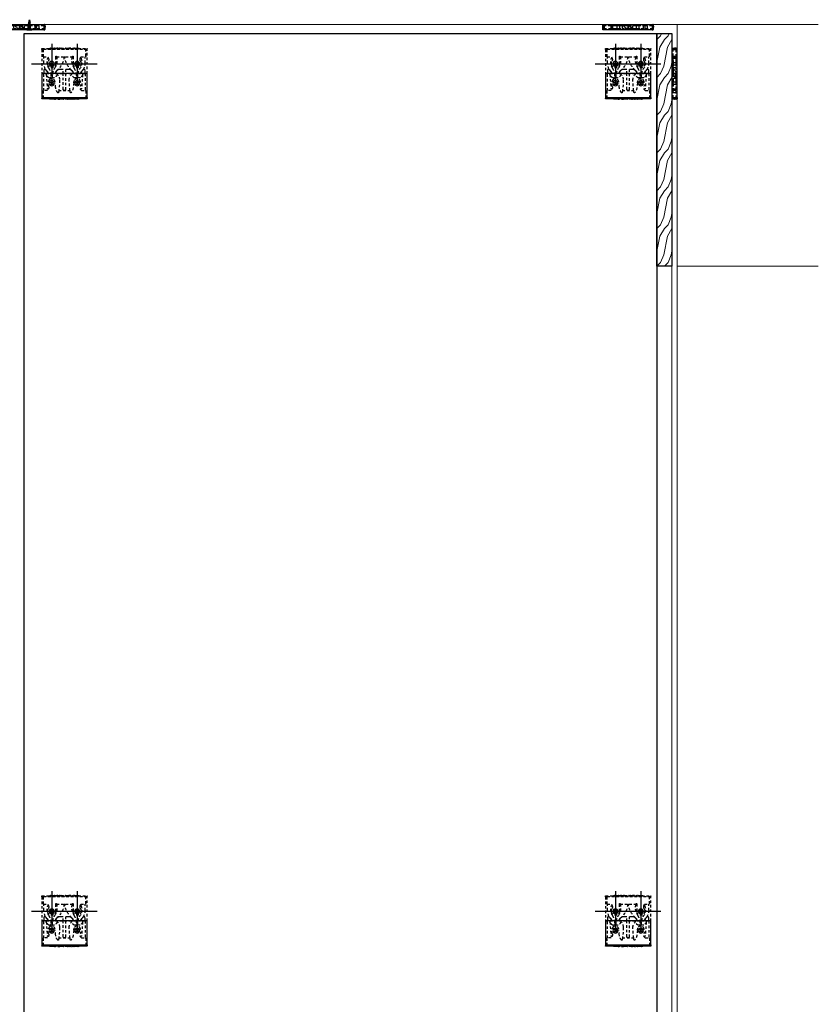
# Model space of a CAD drawing. Extents: x -155 to 270, y -336 to 201.
# Drawn here: x 115 to 155, y 145 to 194 of the extents above; entities that cross this region are included whole.
import ezdxf

# ---------------------------------------------------------------- set-up
doc = ezdxf.new("R2010")
doc.units = 0
doc.header["$LTSCALE"] = 0.5
doc.header["$MEASUREMENT"] = 0
doc.linetypes.add('DASHED', pattern=[0.75, 0.5, -0.25])
doc.linetypes.add('HIDDEN', pattern=[0.375, 0.25, -0.125])
for name, color, linetype in [('pin point', 7, 'Continuous'), ('z-hardware', 7, 'Continuous'), ('z-star-snapper', 1, 'Continuous'), ('z-wood', 2, 'Continuous')]:
    doc.layers.add(name, color=color, linetype=linetype)
doc.layers.add('z-equipment', color=192, linetype='Continuous', lineweight=9)
doc.layers.add('z-hatch', color=33, linetype='Continuous', lineweight=0)

# ---------------------------------------------------------------- blocks, each defined once
blk = doc.blocks.new('*U6')
at = {"linetype": 'ByBlock', "extrusion": (1, 5.22465e-16, 2e-16)}
for p, q in [((-0.2, 0.78), (-0.204, 0.78)), ((-0.204, 0.77), (-0.204, 0.78)), ((-0.2, 0.77), (-0.2, 0.78)), ((-0.198, 0.77), (-0.198, 0.78)), ((-0.193, 0.77), (-0.193, 0.78)), ((-0.169, 0.78), (-0.191, 0.78)), ((-0.191, 0.77), (-0.191, 0.78)), ((-0.184, 0.77), (-0.184, 0.78)), ((-0.182, 0.77), (-0.182, 0.78)), ((-0.169, 0.77), (-0.169, 0.78)), ((-0.166, 0.77), (-0.166, 0.78)), ((-0.166, 0.77), (-0.166, 0.78)), ((-0.145, 0.78), (-0.163, 0.78)), ((-0.163, 0.77), (-0.163, 0.78)), ((-0.163, 0.77), (-0.163, 0.78)), ((-0.161, 0.77), (-0.161, 0.78)), ((-0.159, 0.77), (-0.159, 0.78)), ((-0.152, 0.77), (-0.152, 0.78)), ((-0.152, 0.77), (-0.152, 0.78)), ((-0.152, 0.77), (-0.152, 0.78)), ((-0.15, 0.77), (-0.15, 0.78)), ((-0.15, 0.77), (-0.15, 0.78)), ((-0.15, 0.77), (-0.15, 0.78)), ((-0.149, 0.77), (-0.149, 0.78)), ((-0.148, 0.77), (-0.148, 0.78)), ((-0.145, 0.77), (-0.145, 0.78)), ((-0.145, 0.77), (-0.145, 0.78)), ((-0.145, 0.77), (-0.145, 0.78)), ((-0.143, 0.77), (-0.143, 0.78)), ((-0.138, 0.77), (-0.138, 0.78)), ((-0.137, 0.77), (-0.137, 0.78)), ((-0.06, 0.78), (-0.133, 0.78)), ((-0.133, 0.77), (-0.133, 0.78)), ((-0.13, 0.77), (-0.13, 0.78)), ((-0.128, 0.77), (-0.128, 0.78)), ((-0.123, 0.77), (-0.123, 0.78)), ((-0.12, 0.77), (-0.12, 0.78)), ((-0.115, 0.77), (-0.115, 0.78)), ((-0.114, 0.77), (-0.114, 0.78)), ((-0.11, 0.77), (-0.11, 0.78)), ((-0.091, 0.77), (-0.091, 0.78)), ((-0.085, 0.77), (-0.085, 0.78)), ((-0.085, 0.77), (-0.085, 0.78)), ((-0.085, 0.77), (-0.085, 0.78)), ((-0.079, 0.77), (-0.079, 0.78)), ((-0.076, 0.77), (-0.076, 0.78)), ((-0.073, 0.77), (-0.073, 0.78)), ((-0.073, 0.77), (-0.073, 0.78)), ((-0.073, 0.77), (-0.073, 0.78)), ((-0.073, 0.77), (-0.073, 0.78)), ((-0.071, 0.77), (-0.071, 0.78)), ((-0.07, 0.77), (-0.07, 0.78)), ((-0.068, 0.77), (-0.068, 0.78)), ((-0.066, 0.77), (-0.066, 0.78)), ((-0.065, 0.77), (-0.065, 0.78)), ((-0.061, 0.77), (-0.061, 0.78)), ((-0.06, 0.77), (-0.06, 0.78)), ((-0.058, 0.77), (-0.058, 0.78)), ((-0.057, 0.77), (-0.057, 0.78)), ((-0.022, 0.78), (-0.057, 0.78)), ((-0.057, 0.77), (-0.057, 0.78)), ((-0.057, 0.77), (-0.057, 0.78)), ((-0.022, 0.77), (-0.022, 0.78)), ((-0.195, 0.063), (-0.065, 0.063)), ((-0.195, -0.063), (-0.065, -0.063))]:
    blk.add_line(p, q, dxfattribs=at)
at = {"color": 6, "linetype": 'HIDDEN', "extrusion": (1, 5.22465e-16, 2e-16)}
for p, q in [((-0.195, 0.711), (-0.195, 0.386)), ((-0.065, 0.386), (-0.065, 0.711)), ((-0.195, 0.361), (-0.195, 0.386)), ((-0.065, 0.384), (-0.195, 0.384)), ((-0.065, 0.361), (-0.195, 0.361)), ((-0.195, 0.361), (-0.195, 0.271)), ((-0.195, 0.271), (-0.195, 0.131)), ((-0.19, 0.361), (-0.19, 0.053)), ((-0.069, 0.291), (-0.19, 0.291)), ((-0.19, 0.289), (-0.069, 0.289)), ((-0.19, 0.053), (-0.19, -0.335)), ((-0.069, 0.053), (-0.069, 0.361)), ((-0.069, -0.335), (-0.069, 0.053)), ((-0.065, 0.386), (-0.065, 0.361)), ((-0.065, 0.271), (-0.065, 0.361)), ((-0.065, 0.131), (-0.065, 0.271)), ((-0.195, 0), (-0.195, -0.197)), ((-0.195, -0.197), (-0.19, -0.197)), ((-0.19, -0.197), (-0.069, -0.197)), ((-0.069, -0.197), (-0.065, -0.197)), ((-0.065, -0.197), (-0.065, 0))]:
    blk.add_line(p, q, dxfattribs=at)
at = {"linetype": 'ByBlock', "extrusion": (-1, 1.77535e-16, 2e-16)}
blk.add_line((-0.197, 0.063), (-0.26, 0.125), dxfattribs=at)
at = {"color": 6, "linetype": 'DASHED', "lineweight": 0, "extrusion": (-1, -4.22465e-16, 2e-16)}
for p, q in [((-0.195, 0.063), (-0.197, 0.063)), ((-0.197, -0.063), (-0.197, 0.063)), ((-0.195, -0.063), (-0.197, -0.063))]:
    blk.add_line(p, q, dxfattribs=at)
at = {"color": 6, "linetype": 'DASHED', "lineweight": 0, "extrusion": (1, 5.22465e-16, 2e-16)}
for p, q in [((-0.195, 0.131), (-0.195, 0)), ((-0.065, 0), (-0.065, 0.131)), ((-0.19, -0.335), (-0.19, -0.43)), ((-0.19, -0.43), (-0.19, -0.48)), ((-0.19, -0.447), (-0.19, -0.48)), ((-0.069, -0.43), (-0.069, -0.335)), ((-0.069, -0.48), (-0.069, -0.43)), ((-0.069, -0.48), (-0.069, -0.447))]:
    blk.add_line(p, q, dxfattribs=at)
at = {"linetype": 'ByBlock', "extrusion": (-1, -4.22465e-16, 2e-16)}
blk.add_line((-0.197, -0.063), (-0.26, -0.125), dxfattribs=at)
at = {"linetype": 'ByBlock'}
blk.add_lwpolyline([(-0.016, 0.77, -0.414214), (0, 0.754), (0, 0.711), (-0.015, 0.711), (-0.245, 0.711), (-0.26, 0.711), (-0.26, 0.754, -0.414214), (-0.244, 0.77)], format="xyb", close=True, dxfattribs=at)
blk.add_lwpolyline([(-0.26, 0.711), (0, 0.711), (0, -0.48), (-0.26, -0.48)], close=True, dxfattribs=at)
at = {"color": 6, "linetype": 'ByBlock'}
blk.add_lwpolyline([(-0.069, -0.48), (-0.069, -0.52, -0.215864), (-0.19, -0.693), (-0.19, -0.686), (-0.19, -0.53), (-0.19, -0.48), (-0.19, -0.513)], format="xyb", dxfattribs=at)
at = {"linetype": 'ByBlock'}
for points in [[(-0.2, 0.78), (-0.2, 0.78), (-0.195, 0.78), (-0.191, 0.78)], [(-0.169, 0.78), (-0.168, 0.78), (-0.166, 0.78)], [(-0.163, 0.78), (-0.163, 0.78), (-0.163, 0.78), (-0.163, 0.78)]]:
    blk.add_open_spline(points, degree=2, dxfattribs=at)
for points, knots in [([(-0.166, 0.78), (-0.166, 0.78), (-0.163, 0.78), (-0.163, 0.78)], [0, 0, 0, 1, 1.019781, 1.019781, 1.019781]), ([(-0.145, 0.78), (-0.144, 0.78), (-0.139, 0.78), (-0.133, 0.78)], [0.504525, 0.504525, 0.504525, 1, 2, 2, 2]), ([(-0.06, 0.78), (-0.059, 0.78), (-0.057, 0.78), (-0.057, 0.78)], [0.202566, 0.202566, 0.202566, 1, 2, 2, 2])]:
    blk.add_open_spline(points, degree=2, knots=knots, dxfattribs=at)
blk = doc.blocks.new('*U7')
at = {"color": 6, "linetype": 'ByBlock', "extrusion": (1, 5.22465e-16, 2e-16)}
for p, q in [((0.069, 0.511), (0.069, 0.48)), ((0.19, 0.645), (0.19, 0.693)), ((0.19, 0.48), (0.19, 0.645))]:
    blk.add_line(p, q, dxfattribs=at)
at = {"color": 6, "linetype": 'DASHED', "lineweight": 0, "extrusion": (1, 5.22465e-16, 2e-16)}
for p, q in [((0.064, 0.244), (0.064, 0.189)), ((0.064, 0.244), (0.069, 0.244)), ((0.064, 0.189), (0.064, 0.159)), ((0.064, 0.159), (0.064, -0.152)), ((0.19, 0.244), (0.195, 0.244)), ((0.195, 0.189), (0.195, 0.244)), ((0.195, 0.159), (0.195, 0.189)), ((0.195, -0.152), (0.195, 0.159))]:
    blk.add_line(p, q, dxfattribs=at)
at = {"extrusion": (1, 5.22465e-16, 2e-16)}
for p, q in [((0.064, 0.063), (0.195, 0.063)), ((0.064, -0.063), (0.195, -0.063)), ((0, -0.711), (0, -0.754)), ((0.244, -0.77), (0.016, -0.77)), ((0.024, -0.77), (0.024, -0.78)), ((0.024, -0.78), (0.06, -0.78)), ((0.059, -0.77), (0.059, -0.78)), ((0.06, -0.77), (0.06, -0.78)), ((0.06, -0.77), (0.06, -0.78)), ((0.06, -0.77), (0.06, -0.78)), ((0.062, -0.77), (0.062, -0.78)), ((0.062, -0.78), (0.136, -0.78)), ((0.063, -0.77), (0.063, -0.78)), ((0.067, -0.77), (0.067, -0.78)), ((0.069, -0.77), (0.069, -0.78)), ((0.07, -0.77), (0.07, -0.78)), ((0.073, -0.77), (0.073, -0.78)), ((0.073, -0.77), (0.073, -0.78)), ((0.075, -0.77), (0.075, -0.78)), ((0.075, -0.77), (0.075, -0.78)), ((0.076, -0.77), (0.076, -0.78)), ((0.076, -0.77), (0.076, -0.78)), ((0.079, -0.77), (0.079, -0.78)), ((0.081, -0.77), (0.081, -0.78)), ((0.087, -0.77), (0.087, -0.78)), ((0.088, -0.77), (0.088, -0.78)), ((0.088, -0.77), (0.088, -0.78)), ((0.093, -0.77), (0.093, -0.78)), ((0.112, -0.77), (0.112, -0.78)), ((0.116, -0.77), (0.116, -0.78)), ((0.117, -0.77), (0.117, -0.78)), ((0.122, -0.77), (0.122, -0.78)), ((0.125, -0.77), (0.125, -0.78)), ((0.13, -0.77), (0.13, -0.78)), ((0.132, -0.77), (0.132, -0.78)), ((0.136, -0.77), (0.136, -0.78)), ((0.139, -0.77), (0.139, -0.78)), ((0.14, -0.77), (0.14, -0.78)), ((0.146, -0.77), (0.146, -0.78)), ((0.147, -0.77), (0.147, -0.78)), ((0.147, -0.77), (0.147, -0.78)), ((0.147, -0.78), (0.165, -0.78)), ((0.148, -0.77), (0.148, -0.78)), ((0.15, -0.77), (0.15, -0.78)), ((0.151, -0.77), (0.151, -0.78)), ((0.152, -0.77), (0.152, -0.78)), ((0.153, -0.77), (0.153, -0.78)), ((0.153, -0.77), (0.153, -0.78)), ((0.154, -0.77), (0.154, -0.78)), ((0.154, -0.77), (0.154, -0.78)), ((0.155, -0.77), (0.155, -0.78)), ((0.161, -0.77), (0.161, -0.78)), ((0.163, -0.77), (0.163, -0.78)), ((0.165, -0.77), (0.165, -0.78)), ((0.166, -0.77), (0.166, -0.78)), ((0.168, -0.77), (0.168, -0.78)), ((0.168, -0.77), (0.168, -0.78)), ((0.172, -0.77), (0.172, -0.78)), ((0.172, -0.78), (0.193, -0.78)), ((0.184, -0.77), (0.184, -0.78)), ((0.187, -0.77), (0.187, -0.78)), ((0.193, -0.77), (0.193, -0.78)), ((0.195, -0.77), (0.195, -0.78)), ((0.2, -0.77), (0.2, -0.78)), ((0.202, -0.77), (0.202, -0.78)), ((0.202, -0.78), (0.206, -0.78)), ((0.206, -0.77), (0.206, -0.78)), ((0.26, -0.711), (0.26, -0.754))]:
    blk.add_line(p, q, dxfattribs=at)
at = {"color": 6, "linetype": 'HIDDEN', "extrusion": (1, 5.22465e-16, 2e-16)}
for p, q in [((0.069, 0.48), (0.069, -0.361)), ((0.069, 0.244), (0.19, 0.244)), ((0.19, -0.361), (0.19, 0.48)), ((0.064, -0.152), (0.064, -0.361)), ((0.064, -0.361), (0.195, -0.361)), ((0.064, -0.386), (0.064, -0.361)), ((0.064, -0.386), (0.064, -0.711)), ((0.064, -0.481), (0.195, -0.481)), ((0.069, -0.29), (0.19, -0.29)), ((0.195, -0.361), (0.195, -0.152)), ((0.195, -0.361), (0.195, -0.386)), ((0.195, -0.711), (0.195, -0.386))]:
    blk.add_line(p, q, dxfattribs=at)
at = {"color": 6, "linetype": 'DASHED', "lineweight": 0, "extrusion": (1, 4.22465e-16, 2e-16)}
for p, q in [((0.195, 0.063), (0.197, 0.063)), ((0.197, 0.063), (0.197, -0.063)), ((0.195, -0.063), (0.197, -0.063))]:
    blk.add_line(p, q, dxfattribs=at)
at = {"extrusion": (1, 4.22465e-16, 2e-16)}
blk.add_line((0.197, 0.063), (0.26, 0.125), dxfattribs=at)
at = {"extrusion": (1, -1.77535e-16, 2e-16)}
blk.add_line((0.197, -0.063), (0.26, -0.125), dxfattribs=at)
at = {"color": 3, "linetype": 'Continuous', "lineweight": 0, "extrusion": (1, 5.22465e-16, 2e-16)}
for p, q in [((0, -0.711), (0.015, -0.711)), ((0.015, -0.711), (0.245, -0.711)), ((0.245, -0.711), (0.26, -0.711))]:
    blk.add_line(p, q, dxfattribs=at)
blk.add_lwpolyline([(0, 0.48), (0.26, 0.48), (0.26, -0.711), (0, -0.711)], close=True)
at = {"color": 6, "linetype": 'ByBlock'}
blk.add_arc((0.266, 0.511), 0.197, 137.2389, 180, dxfattribs=at)
for centre, start, end in [((0.016, -0.754), 180, 270), ((0.244, -0.754), 270, 0)]:
    blk.add_arc(centre, 0.016, start, end)
blk.add_open_spline([(0.122, 0.645), (0.129, 0.652), (0.137, 0.66), (0.153, 0.672), (0.161, 0.678), (0.174, 0.685), (0.179, 0.688), (0.185, 0.691), (0.187, 0.692), (0.19, 0.693), (0.19, 0.693), (0.19, 0.693)], degree=3, knots=[0.2055938, 0.2055938, 0.2055938, 0.2055938, 0.2819698, 0.2819698, 0.3583459, 0.3583459, 0.4099415, 0.4099415, 0.4357393, 0.4357393, 0.4615371, 0.4615371, 0.4615371, 0.4615371], dxfattribs=at)
for points, knots in [([(0.062, -0.78), (0.061, -0.78), (0.06, -0.78), (0.06, -0.78)], [0.202566, 0.202566, 0.202566, 1, 2, 2, 2]), ([(0.147, -0.78), (0.146, -0.78), (0.142, -0.78), (0.136, -0.78)], [0.504525, 0.504525, 0.504525, 1, 2, 2, 2]), ([(0.168, -0.78), (0.168, -0.78), (0.166, -0.78), (0.166, -0.78)], [0, 0, 0, 1, 1.019781, 1.019781, 1.019781])]:
    blk.add_open_spline(points, degree=2, knots=knots)
for points in [[(0.166, -0.78), (0.166, -0.78), (0.165, -0.78), (0.165, -0.78)], [(0.172, -0.78), (0.17, -0.78), (0.168, -0.78)], [(0.202, -0.78), (0.202, -0.78), (0.198, -0.78), (0.193, -0.78)]]:
    blk.add_open_spline(points, degree=2)
blk = doc.blocks.new('Star-Red Snapper-Section')
at = {"linetype": 'ByBlock'}
for name, p in [('*U6', (0, 0.48)), ('*U7', (-0.26, -0.48))]:
    blk.add_blockref(name, p, dxfattribs=at)
blk = doc.blocks.new('*U30')
blk.add_blockref('Star-Red Snapper-Section', (0, 0))
blk = doc.blocks.new('*U9')
at = {"linetype": 'ByBlock'}
for p, q in [((-1.125, 0.711), (-1.125, 0.754)), ((-1.11, 0.711), (1.11, 0.711)), ((1.109, 0.77), (-1.109, 0.77)), ((-0.727, 0.77), (-0.727, 0.78)), ((-0.726, 0.77), (-0.726, 0.78)), ((-0.726, 0.77), (-0.726, 0.78)), ((-0.707, 0.77), (-0.707, 0.78)), ((-0.652, 0.77), (-0.652, 0.78)), ((-0.64, 0.77), (-0.64, 0.78)), ((-0.639, 0.77), (-0.639, 0.78)), ((-0.633, 0.77), (-0.633, 0.78)), ((-0.627, 0.77), (-0.627, 0.78)), ((-0.627, 0.78), (-0.615, 0.78)), ((-0.615, 0.77), (-0.615, 0.78)), ((-0.597, 0.77), (-0.597, 0.78)), ((-0.566, 0.77), (-0.566, 0.78)), ((-0.565, 0.77), (-0.565, 0.78)), ((-0.56, 0.77), (-0.56, 0.78)), ((-0.551, 0.77), (-0.551, 0.78)), ((-0.55, 0.77), (-0.55, 0.78)), ((-0.542, 0.77), (-0.542, 0.78)), ((-0.495, 0.77), (-0.495, 0.78)), ((-0.495, 0.78), (-0.477, 0.78)), ((-0.477, 0.77), (-0.477, 0.78)), ((-0.453, 0.77), (-0.453, 0.78)), ((-0.453, 0.78), (-0.436, 0.78)), ((-0.436, 0.77), (-0.436, 0.78)), ((-0.399, 0.78), (-0.398, 0.78)), ((-0.399, 0.77), (-0.399, 0.78)), ((-0.398, 0.77), (-0.398, 0.78)), ((-0.324, 0.77), (-0.324, 0.78)), ((-0.324, 0.78), (-0.306, 0.78)), ((-0.306, 0.77), (-0.306, 0.78)), ((-0.306, 0.78), (-0.285, 0.78)), ((-0.285, 0.77), (-0.285, 0.78)), ((-0.285, 0.78), (-0.241, 0.78)), ((-0.267, 0.77), (-0.267, 0.78)), ((-0.257, 0.77), (-0.257, 0.78)), ((-0.241, 0.78), (-0.217, 0.78)), ((-0.241, 0.77), (-0.241, 0.78)), ((-0.238, 0.77), (-0.238, 0.78)), ((-0.217, 0.77), (-0.217, 0.78)), ((-0.215, 0.77), (-0.215, 0.78)), ((-0.197, 0.77), (-0.197, 0.78)), ((-0.143, 0.77), (-0.143, 0.78)), ((-0.129, 0.77), (-0.129, 0.78)), ((-0.128, 0.77), (-0.128, 0.78)), ((-0.128, 0.78), (-0.126, 0.78)), ((-0.126, 0.77), (-0.126, 0.78)), ((-0.115, 0.77), (-0.115, 0.78)), ((-0.097, 0.77), (-0.097, 0.78)), ((-0.046, 0.78), (-0.029, 0.78)), ((-0.046, 0.77), (-0.046, 0.78)), ((-0.029, 0.77), (-0.029, 0.78)), ((0.05, 0.77), (0.05, 0.78)), ((0.051, 0.77), (0.051, 0.78)), ((0.052, 0.77), (0.052, 0.78)), ((0.07, 0.77), (0.07, 0.78)), ((0.125, 0.77), (0.125, 0.78)), ((0.137, 0.77), (0.137, 0.78)), ((0.139, 0.77), (0.139, 0.78)), ((0.144, 0.77), (0.144, 0.78)), ((0.161, 0.77), (0.161, 0.78)), ((0.161, 0.78), (0.179, 0.78)), ((0.179, 0.77), (0.179, 0.78)), ((0.225, 0.78), (0.242, 0.78)), ((0.225, 0.77), (0.225, 0.78)), ((0.242, 0.77), (0.242, 0.78)), ((0.26, 0.77), (0.26, 0.78)), ((0.268, 0.77), (0.268, 0.78)), ((0.269, 0.77), (0.269, 0.78)), ((0.278, 0.77), (0.278, 0.78)), ((0.325, 0.77), (0.325, 0.78)), ((0.325, 0.78), (0.342, 0.78)), ((0.342, 0.77), (0.342, 0.78)), ((0.366, 0.77), (0.366, 0.78)), ((0.366, 0.78), (0.384, 0.78)), ((0.384, 0.77), (0.384, 0.78)), ((0.435, 0.77), (0.435, 0.78)), ((0.453, 0.77), (0.453, 0.78)), ((0.471, 0.77), (0.471, 0.78)), ((0.471, 0.78), (0.489, 0.78)), ((0.489, 0.77), (0.489, 0.78)), ((0.54, 0.77), (0.54, 0.78)), ((0.558, 0.77), (0.558, 0.78)), ((0.569, 0.77), (0.569, 0.78)), ((0.586, 0.77), (0.586, 0.78)), ((0.641, 0.77), (0.641, 0.78)), ((0.655, 0.77), (0.655, 0.78)), ((0.656, 0.77), (0.656, 0.78)), ((0.656, 0.78), (0.658, 0.78)), ((0.658, 0.77), (0.658, 0.78)), ((0.676, 0.77), (0.676, 0.78)), ((0.676, 0.78), (0.693, 0.78)), ((0.693, 0.77), (0.693, 0.78)), ((0.73, 0.78), (0.73, 0.78)), ((0.73, 0.77), (0.73, 0.78)), ((0.73, 0.77), (0.73, 0.78)), ((1.125, 0.711), (1.125, 0.754))]:
    blk.add_line(p, q, dxfattribs=at)
at = {"color": 3, "linetype": 'ByBlock'}
for p, q in [((-1.125, 0.711), (-1.11, 0.711)), ((1.11, 0.711), (1.125, 0.711))]:
    blk.add_line(p, q, dxfattribs=at)
at = {"linetype": 'ByBlock'}
blk.add_lwpolyline([(1.125, -0.48), (-1.125, -0.48), (-1.125, 0.711), (1.125, 0.711)], close=True, dxfattribs=at)
at = {"color": 6, "linetype": 'HIDDEN'}
for points in [[(-0.581, -0.48, -0.096616), (-0.48, -0.215, 0.205976), (-0.392, 0.361, 0.003056), (-0.394, 0.37, 0.874713), (-0.433, 0.364), (-0.433, 0, -1), (-0.827, 0, -0.107586), (-0.798, 0.131, 0.183718), (-0.789, 0.271), (-0.817, 0.361), (-1.035, 0.361, -0.414214), (-1.06, 0.386), (-1.06, 0.711)], [(1.06, 0.711), (1.06, 0.386, -0.414214), (1.035, 0.361), (0.817, 0.361), (0.789, 0.271, 0.183718), (0.798, 0.131, -0.107586), (0.827, 0, -1), (0.433, 0), (0.433, 0.364, 0.874713), (0.394, 0.37, 0.003056), (0.392, 0.361), (-0.392, 0.361)], [(-0.861, -0.48), (-0.826, -0.447, 0.305874), (-0.822, -0.43, -0.181784), (-1.023, 0.053), (-1.023, 0.361)], [(-0.789, 0.271, 0.13952), (-0.801, 0.289, 0.451683), (-0.828, 0.278, 0.233817), (-0.78, -0.215, -0.096616), (-0.679, -0.48)], [(0.399, -0.48), (0.434, -0.447, 0.305874), (0.438, -0.43, 0.122198), (0.352, -0.305, -0.191784), (0.02, 0.343, 0.386865), (0, 0.361, 0.386865), (-0.02, 0.343, -0.191784), (-0.352, -0.305, 0.122198), (-0.438, -0.43, 0.305874), (-0.434, -0.447)], [(0.581, -0.48, 0.096616), (0.48, -0.215, -0.205976), (0.392, 0.361)], [(0.789, 0.271, -0.13952), (0.801, 0.289, -0.451683), (0.828, 0.278, -0.233817), (0.78, -0.215, 0.096616), (0.679, -0.48)], [(0.861, -0.48), (0.826, -0.447, -0.305874), (0.822, -0.43, 0.181784), (1.023, 0.053), (1.023, 0.361)]]:
    blk.add_lwpolyline(points, format="xyb", dxfattribs=at)
at = {"color": 6, "linetype": 'ByBlock'}
for points in [[(-0.861, -0.48), (-0.897, -0.513, 0.317516), (-0.9, -0.531, 0.153853), (-0.781, -0.68, 0.236811), (-0.737, -0.692), (-0.683, -0.674, 0.269332), (-0.669, -0.658, 0.060612), (-0.679, -0.48)], [(-0.581, -0.48, 0.06076), (-0.59, -0.657, 0.251787), (-0.58, -0.672), (-0.527, -0.691, 0.169678), (-0.486, -0.686, 0.164103), (-0.359, -0.53, 0.287105), (-0.363, -0.513), (-0.399, -0.48)], [(0.581, -0.48, -0.06076), (0.59, -0.657, -0.251787), (0.58, -0.672), (0.527, -0.691, -0.169678), (0.486, -0.686, -0.164103), (0.359, -0.53, -0.287105), (0.363, -0.513), (0.399, -0.48)], [(0.861, -0.48), (0.897, -0.513, -0.317516), (0.9, -0.531, -0.153853), (0.781, -0.68, -0.236811), (0.737, -0.692), (0.683, -0.674, -0.269332), (0.669, -0.658, -0.060612), (0.679, -0.48)]]:
    blk.add_lwpolyline(points, format="xyb", dxfattribs=at)
at = {"color": 6}
blk.add_lwpolyline([(-0.432, -0.449), (-0.399, -0.48)], dxfattribs=at)
for centre, radius in [((-0.63, 0), 0.125), ((-0.63, 0), 0.063), ((0.63, 0), 0.125), ((0.63, 0), 0.063)]:
    blk.add_circle(centre, radius)
at = {"linetype": 'ByBlock'}
for centre, start, end in [((-1.109, 0.754), 90, 180), ((1.109, 0.754), 0, 90)]:
    blk.add_arc(centre, 0.016, start, end, dxfattribs=at)
for points in [[(-0.682, 0.78), (-0.697, 0.78), (-0.718, 0.78), (-0.727, 0.78)], [(-0.646, 0.78), (-0.652, 0.78), (-0.669, 0.78), (-0.682, 0.78)], [(-0.633, 0.78), (-0.633, 0.78), (-0.64, 0.78), (-0.646, 0.78)], [(-0.585, 0.78), (-0.599, 0.78), (-0.615, 0.78), (-0.615, 0.78)], [(-0.565, 0.78), (-0.57, 0.78), (-0.58, 0.78), (-0.585, 0.78)], [(-0.551, 0.78), (-0.555, 0.78), (-0.56, 0.78), (-0.56, 0.78)], [(-0.528, 0.78), (-0.535, 0.78), (-0.546, 0.78), (-0.551, 0.78)], [(-0.507, 0.78), (-0.512, 0.78), (-0.521, 0.78), (-0.528, 0.78)], [(-0.495, 0.78), (-0.497, 0.78), (-0.504, 0.78), (-0.507, 0.78)], [(-0.408, 0.78), (-0.415, 0.78), (-0.429, 0.78), (-0.436, 0.78)], [(-0.399, 0.78), (-0.401, 0.78), (-0.405, 0.78), (-0.408, 0.78)], [(-0.163, 0.78), (-0.188, 0.78), (-0.215, 0.78), (-0.215, 0.78)], [(-0.143, 0.78), (-0.148, 0.78), (-0.157, 0.78), (-0.163, 0.78)], [(-0.128, 0.78), (-0.131, 0.78), (-0.14, 0.78), (-0.143, 0.78)], [(-0.105, 0.78), (-0.11, 0.78), (-0.115, 0.78), (-0.115, 0.78)], [(-0.077, 0.78), (-0.085, 0.78), (-0.1, 0.78), (-0.105, 0.78)], [(-0.06, 0.78), (-0.064, 0.78), (-0.072, 0.78), (-0.077, 0.78)], [(-0.046, 0.78), (-0.05, 0.78), (-0.056, 0.78), (-0.06, 0.78)], [(0.096, 0.78), (0.081, 0.78), (0.06, 0.78), (0.05, 0.78)], [(0.131, 0.78), (0.125, 0.78), (0.108, 0.78), (0.096, 0.78)], [(0.144, 0.78), (0.144, 0.78), (0.137, 0.78), (0.131, 0.78)], [(0.205, 0.78), (0.199, 0.78), (0.185, 0.78), (0.179, 0.78)], [(0.222, 0.78), (0.22, 0.78), (0.212, 0.78), (0.205, 0.78)], [(0.225, 0.78), (0.225, 0.78), (0.224, 0.78), (0.222, 0.78)], [(0.269, 0.78), (0.265, 0.78), (0.26, 0.78), (0.26, 0.78)], [(0.291, 0.78), (0.285, 0.78), (0.273, 0.78), (0.269, 0.78)], [(0.312, 0.78), (0.307, 0.78), (0.299, 0.78), (0.291, 0.78)], [(0.325, 0.78), (0.322, 0.78), (0.315, 0.78), (0.312, 0.78)], [(0.41, 0.78), (0.402, 0.78), (0.39, 0.78), (0.384, 0.78)], [(0.453, 0.78), (0.453, 0.78), (0.428, 0.78), (0.41, 0.78)], [(0.514, 0.78), (0.507, 0.78), (0.495, 0.78), (0.489, 0.78)], [(0.558, 0.78), (0.558, 0.78), (0.533, 0.78), (0.514, 0.78)], [(0.621, 0.78), (0.596, 0.78), (0.569, 0.78), (0.569, 0.78)], [(0.64, 0.78), (0.635, 0.78), (0.627, 0.78), (0.621, 0.78)], [(0.656, 0.78), (0.653, 0.78), (0.644, 0.78), (0.64, 0.78)], [(0.72, 0.78), (0.713, 0.78), (0.699, 0.78), (0.693, 0.78)], [(0.73, 0.78), (0.728, 0.78), (0.723, 0.78), (0.72, 0.78)]]:
    blk.add_open_spline(points, degree=2, dxfattribs=at)
blk = doc.blocks.new('*U10')
for p, q in [((-1.11, -0.711), (-1.125, -0.711)), ((-1.125, -0.711), (-1.125, -0.754)), ((1.11, -0.711), (-1.11, -0.711)), ((-1.109, -0.77), (1.109, -0.77)), ((-0.725, -0.77), (-0.725, -0.78)), ((-0.724, -0.78), (-0.725, -0.78)), ((-0.724, -0.77), (-0.724, -0.78)), ((-0.688, -0.77), (-0.688, -0.78)), ((-0.67, -0.78), (-0.688, -0.78)), ((-0.67, -0.77), (-0.67, -0.78)), ((-0.653, -0.77), (-0.653, -0.78)), ((-0.651, -0.78), (-0.653, -0.78)), ((-0.651, -0.77), (-0.651, -0.78)), ((-0.65, -0.77), (-0.65, -0.78)), ((-0.636, -0.77), (-0.636, -0.78)), ((-0.581, -0.77), (-0.581, -0.78)), ((-0.563, -0.77), (-0.563, -0.78)), ((-0.552, -0.77), (-0.552, -0.78)), ((-0.534, -0.77), (-0.534, -0.78)), ((-0.483, -0.77), (-0.483, -0.78)), ((-0.466, -0.78), (-0.483, -0.78)), ((-0.466, -0.77), (-0.466, -0.78)), ((-0.448, -0.77), (-0.448, -0.78)), ((-0.43, -0.77), (-0.43, -0.78)), ((-0.378, -0.77), (-0.378, -0.78)), ((-0.361, -0.78), (-0.378, -0.78)), ((-0.361, -0.77), (-0.361, -0.78)), ((-0.337, -0.77), (-0.337, -0.78)), ((-0.319, -0.78), (-0.337, -0.78)), ((-0.319, -0.77), (-0.319, -0.78)), ((-0.272, -0.77), (-0.272, -0.78)), ((-0.264, -0.77), (-0.264, -0.78)), ((-0.263, -0.77), (-0.263, -0.78)), ((-0.254, -0.77), (-0.254, -0.78)), ((-0.237, -0.77), (-0.237, -0.78)), ((-0.22, -0.78), (-0.237, -0.78)), ((-0.22, -0.77), (-0.22, -0.78)), ((-0.173, -0.77), (-0.173, -0.78)), ((-0.156, -0.78), (-0.173, -0.78)), ((-0.156, -0.77), (-0.156, -0.78)), ((-0.139, -0.77), (-0.139, -0.78)), ((-0.133, -0.77), (-0.133, -0.78)), ((-0.132, -0.77), (-0.132, -0.78)), ((-0.12, -0.77), (-0.12, -0.78)), ((-0.065, -0.77), (-0.065, -0.78)), ((-0.046, -0.77), (-0.046, -0.78)), ((-0.046, -0.77), (-0.046, -0.78)), ((-0.045, -0.77), (-0.045, -0.78)), ((0.034, -0.77), (0.034, -0.78)), ((0.051, -0.78), (0.034, -0.78)), ((0.051, -0.77), (0.051, -0.78)), ((0.103, -0.77), (0.103, -0.78)), ((0.121, -0.77), (0.121, -0.78)), ((0.131, -0.77), (0.131, -0.78)), ((0.133, -0.78), (0.131, -0.78)), ((0.133, -0.77), (0.133, -0.78)), ((0.134, -0.77), (0.134, -0.78)), ((0.148, -0.77), (0.148, -0.78)), ((0.203, -0.77), (0.203, -0.78)), ((0.22, -0.77), (0.22, -0.78)), ((0.223, -0.77), (0.223, -0.78)), ((0.247, -0.78), (0.223, -0.78)), ((0.243, -0.77), (0.243, -0.78)), ((0.247, -0.77), (0.247, -0.78)), ((0.29, -0.78), (0.247, -0.78)), ((0.262, -0.77), (0.262, -0.78)), ((0.272, -0.77), (0.272, -0.78)), ((0.29, -0.77), (0.29, -0.78)), ((0.311, -0.78), (0.29, -0.78)), ((0.311, -0.77), (0.311, -0.78)), ((0.329, -0.78), (0.311, -0.78)), ((0.329, -0.77), (0.329, -0.78)), ((0.404, -0.77), (0.404, -0.78)), ((0.404, -0.77), (0.404, -0.78)), ((0.404, -0.78), (0.404, -0.78)), ((0.441, -0.77), (0.441, -0.78)), ((0.458, -0.78), (0.441, -0.78)), ((0.458, -0.77), (0.458, -0.78)), ((0.483, -0.77), (0.483, -0.78)), ((0.5, -0.78), (0.483, -0.78)), ((0.5, -0.77), (0.5, -0.78)), ((0.547, -0.77), (0.547, -0.78)), ((0.556, -0.77), (0.556, -0.78)), ((0.557, -0.77), (0.557, -0.78)), ((0.565, -0.77), (0.565, -0.78)), ((0.571, -0.77), (0.571, -0.78)), ((0.572, -0.77), (0.572, -0.78)), ((0.603, -0.77), (0.603, -0.78)), ((0.62, -0.77), (0.62, -0.78)), ((0.632, -0.78), (0.62, -0.78)), ((0.632, -0.77), (0.632, -0.78)), ((0.639, -0.77), (0.639, -0.78)), ((0.644, -0.77), (0.644, -0.78)), ((0.645, -0.77), (0.645, -0.78)), ((0.658, -0.77), (0.658, -0.78)), ((0.712, -0.77), (0.712, -0.78)), ((0.731, -0.77), (0.731, -0.78)), ((0.731, -0.77), (0.731, -0.78)), ((0.732, -0.77), (0.732, -0.78)), ((1.125, -0.711), (1.11, -0.711)), ((1.125, -0.711), (1.125, -0.754))]:
    blk.add_line(p, q)
at = {"color": 6, "linetype": 'ByBlock'}
for points in [[(-1.023, 0.645), (-1.023, 0.646), (-1.023, 0.648), (-1.023, 0.649), (-1.023, 0.65), (-1.023, 0.651), (-1.023, 0.652), (-1.023, 0.654), (-1.022, 0.655), (-1.022, 0.656), (-1.022, 0.657), (-1.022, 0.659), (-1.021, 0.66), (-1.021, 0.661), (-1.02, 0.662), (-1.02, 0.663), (-1.019, 0.664), (-1.019, 0.665), (-1.018, 0.666), (-1.018, 0.668), (-1.017, 0.669), (-1.017, 0.67), (-1.016, 0.671), (-1.015, 0.672), (-1.015, 0.673), (-1.014, 0.674), (-1.013, 0.675), (-1.013, 0.675), (-1.012, 0.676), (-1.011, 0.677), (-1.01, 0.678), (-1.009, 0.679), (-1.009, 0.68), (-1.008, 0.681), (-1.007, 0.681), (-1.006, 0.682), (-1.005, 0.683), (-1.004, 0.683), (-1.003, 0.684), (-1.002, 0.685), (-1.001, 0.686), (-1, 0.686), (-0.999, 0.687), (-0.998, 0.687), (-0.997, 0.688), (-0.996, 0.689), (-0.994, 0.689), (-0.993, 0.69), (-0.992, 0.69), (-0.99, 0.691), (-0.989, 0.691), (-0.988, 0.691), (-0.986, 0.692), (-0.985, 0.692), (-0.983, 0.692), (-0.982, 0.693), (-0.98, 0.693), (-0.979, 0.693), (-0.977, 0.693), (-0.975, 0.693)], [(-1.023, 0.511), (-1.023, 0.645)], [(-1.023, 0.511), (-1.023, 0.48)], [(-0.975, 0.693), (-0.975, 0.693), (-0.974, 0.693), (-0.973, 0.693), (-0.972, 0.693), (-0.971, 0.693), (-0.97, 0.693), (-0.97, 0.693), (-0.969, 0.693), (-0.968, 0.692), (-0.967, 0.692), (-0.966, 0.692), (-0.966, 0.692), (-0.965, 0.692), (-0.964, 0.692), (-0.963, 0.691), (-0.963, 0.691), (-0.962, 0.691), (-0.961, 0.691), (-0.96, 0.691), (-0.96, 0.69), (-0.959, 0.69), (-0.958, 0.69), (-0.958, 0.69), (-0.957, 0.689), (-0.956, 0.689), (-0.956, 0.689), (-0.955, 0.688), (-0.954, 0.688), (-0.954, 0.688), (-0.953, 0.688), (-0.953, 0.687), (-0.952, 0.687), (-0.951, 0.687), (-0.951, 0.686), (-0.95, 0.686)], [(-0.95, 0.686), (-0.947, 0.684), (-0.944, 0.682), (-0.941, 0.68), (-0.938, 0.678), (-0.934, 0.675), (-0.931, 0.673), (-0.928, 0.671), (-0.925, 0.668), (-0.922, 0.666), (-0.919, 0.663), (-0.915, 0.661), (-0.912, 0.658), (-0.909, 0.656), (-0.906, 0.653), (-0.903, 0.65), (-0.9, 0.647), (-0.897, 0.644), (-0.894, 0.641), (-0.891, 0.638), (-0.887, 0.635), (-0.884, 0.632), (-0.881, 0.628), (-0.878, 0.625)], [(-0.826, 0.513), (-0.861, 0.48)], [(-0.438, 0.53), (-0.436, 0.536), (-0.434, 0.541), (-0.431, 0.547), (-0.429, 0.552), (-0.426, 0.557), (-0.424, 0.562), (-0.421, 0.567), (-0.418, 0.572), (-0.415, 0.577), (-0.412, 0.582), (-0.409, 0.586), (-0.405, 0.591), (-0.402, 0.595), (-0.399, 0.599), (-0.396, 0.603), (-0.392, 0.607), (-0.389, 0.611), (-0.385, 0.614), (-0.382, 0.618), (-0.378, 0.622), (-0.374, 0.625), (-0.371, 0.629), (-0.367, 0.632), (-0.363, 0.635), (-0.359, 0.638), (-0.355, 0.641), (-0.351, 0.644), (-0.347, 0.647), (-0.343, 0.65), (-0.339, 0.653), (-0.334, 0.656), (-0.33, 0.658), (-0.326, 0.661), (-0.322, 0.663), (-0.317, 0.665), (-0.313, 0.667), (-0.309, 0.669), (-0.304, 0.671), (-0.3, 0.673), (-0.295, 0.675), (-0.291, 0.677), (-0.286, 0.679), (-0.282, 0.68), (-0.277, 0.682), (-0.272, 0.683), (-0.268, 0.684), (-0.263, 0.686), (-0.258, 0.687), (-0.253, 0.688), (-0.249, 0.689), (-0.244, 0.69), (-0.239, 0.69), (-0.234, 0.691), (-0.229, 0.692), (-0.223, 0.692), (-0.218, 0.692), (-0.213, 0.693), (-0.208, 0.693), (-0.202, 0.693)], [(-0.399, 0.48), (-0.434, 0.513)], [(-0.202, 0.693), (-0.059, 0.693)], [(-0.059, 0.693), (-0.059, 0.48)], [(0.059, 0.48), (0.059, 0.693)], [(0.059, 0.693), (0.202, 0.693)], [(0.202, 0.693), (0.208, 0.693), (0.213, 0.693), (0.218, 0.692), (0.223, 0.692), (0.229, 0.692), (0.234, 0.691), (0.239, 0.69), (0.244, 0.69), (0.249, 0.689), (0.253, 0.688), (0.258, 0.687), (0.263, 0.686), (0.268, 0.684), (0.272, 0.683), (0.277, 0.682), (0.282, 0.68), (0.286, 0.679), (0.291, 0.677), (0.295, 0.675), (0.3, 0.673), (0.304, 0.671), (0.309, 0.669), (0.313, 0.667), (0.317, 0.665), (0.322, 0.663), (0.326, 0.661), (0.33, 0.658), (0.334, 0.656), (0.339, 0.653), (0.343, 0.65), (0.347, 0.647), (0.351, 0.644), (0.355, 0.641), (0.359, 0.638), (0.363, 0.635), (0.367, 0.632), (0.371, 0.629), (0.374, 0.625), (0.378, 0.622), (0.382, 0.618), (0.385, 0.614), (0.389, 0.611), (0.392, 0.607), (0.396, 0.603), (0.399, 0.599), (0.402, 0.595), (0.405, 0.591), (0.409, 0.586), (0.412, 0.582), (0.415, 0.577), (0.418, 0.572), (0.421, 0.567), (0.424, 0.562), (0.426, 0.557), (0.429, 0.552), (0.431, 0.547), (0.434, 0.541), (0.436, 0.536), (0.438, 0.53)], [(0.434, 0.513), (0.399, 0.48)], [(0.826, 0.513), (0.861, 0.48)], [(0.878, 0.625), (0.881, 0.628), (0.884, 0.632), (0.887, 0.635), (0.891, 0.638), (0.894, 0.641), (0.897, 0.644), (0.9, 0.647), (0.903, 0.65), (0.906, 0.653), (0.909, 0.656), (0.912, 0.658), (0.915, 0.661), (0.919, 0.663), (0.922, 0.666), (0.925, 0.668), (0.928, 0.671), (0.931, 0.673), (0.934, 0.675), (0.938, 0.678), (0.941, 0.68), (0.944, 0.682), (0.947, 0.684), (0.95, 0.686)], [(0.95, 0.686), (0.951, 0.686), (0.951, 0.687), (0.952, 0.687), (0.953, 0.687), (0.953, 0.688), (0.954, 0.688), (0.954, 0.688), (0.955, 0.688), (0.956, 0.689), (0.956, 0.689), (0.957, 0.689), (0.958, 0.69), (0.958, 0.69), (0.959, 0.69), (0.96, 0.69), (0.96, 0.691), (0.961, 0.691), (0.962, 0.691), (0.963, 0.691), (0.963, 0.691), (0.964, 0.692), (0.965, 0.692), (0.966, 0.692), (0.966, 0.692), (0.967, 0.692), (0.968, 0.692), (0.969, 0.693), (0.97, 0.693), (0.97, 0.693), (0.971, 0.693), (0.972, 0.693), (0.973, 0.693), (0.974, 0.693), (0.975, 0.693), (0.975, 0.693)], [(0.975, 0.693), (0.977, 0.693), (0.979, 0.693), (0.98, 0.693), (0.982, 0.693), (0.983, 0.692), (0.985, 0.692), (0.986, 0.692), (0.988, 0.691), (0.989, 0.691), (0.99, 0.691), (0.992, 0.69), (0.993, 0.69), (0.994, 0.689), (0.996, 0.689), (0.997, 0.688), (0.998, 0.687), (0.999, 0.687), (1, 0.686), (1.001, 0.686), (1.002, 0.685), (1.003, 0.684), (1.004, 0.683), (1.005, 0.683), (1.006, 0.682), (1.007, 0.681), (1.008, 0.681), (1.009, 0.68), (1.009, 0.679), (1.01, 0.678), (1.011, 0.677), (1.012, 0.676), (1.013, 0.675), (1.013, 0.675), (1.014, 0.674), (1.015, 0.673), (1.015, 0.672), (1.016, 0.671), (1.017, 0.67), (1.017, 0.669), (1.018, 0.668), (1.018, 0.666), (1.019, 0.665), (1.019, 0.664), (1.02, 0.663), (1.02, 0.662), (1.021, 0.661), (1.021, 0.66), (1.022, 0.659), (1.022, 0.657), (1.022, 0.656), (1.022, 0.655), (1.023, 0.654), (1.023, 0.652), (1.023, 0.651), (1.023, 0.65), (1.023, 0.649), (1.023, 0.648), (1.023, 0.646), (1.023, 0.645)], [(1.023, 0.645), (1.023, 0.511)], [(1.023, 0.48), (1.023, 0.511)]]:
    blk.add_lwpolyline(points, dxfattribs=at)
for points in [[(-0.822, 0.53, 0.087952), (-0.878, 0.625)], [(-0.826, 0.513, 0.305874), (-0.822, 0.53)], [(-0.438, 0.53, 0.305874), (-0.434, 0.513)], [(0.434, 0.513, 0.305874), (0.438, 0.53)], [(0.822, 0.53, 0.305874), (0.826, 0.513)], [(0.878, 0.625, 0.087952), (0.822, 0.53)]]:
    blk.add_lwpolyline(points, format="xyb", dxfattribs=at)
blk.add_lwpolyline([(-1.125, 0.48), (1.125, 0.48), (1.125, -0.711), (-1.125, -0.711)], close=True)
at = {"color": 6, "linetype": 'HIDDEN'}
for points in [[(0.279, -0.361), (-0.279, -0.361, -0.006648), (-0.296, -0.464, -0.663208), (-0.331, -0.472, -0.119467), (-0.436, -0.215, -0.015002), (-0.465, 0.019, 0.125749), (-0.525, 0.189, 0.532819), (-0.735, 0.189, 0.023682), (-0.752, 0.159, 0.196922), (-0.786, -0.152, -0.303469), (-0.853, -0.361), (-1.035, -0.361, 0.414214), (-1.06, -0.386), (-1.06, -0.711)], [(-0.861, 0.48), (-0.897, 0.447, 0.221695), (-0.902, 0.434), (-0.846, -0.263, 0.815089), (-0.789, -0.27)], [(-0.279, -0.361, 0.032773), (-0.238, 0.153, 0.236127), (-0.399, 0.48)], [(-0.059, 0.48), (-0.059, -0.302, 0.414214), (0, -0.361, 0.414214), (0.059, -0.302), (0.059, 0.48)], [(0.399, 0.48, 0.236127), (0.238, 0.153, 0.032773), (0.279, -0.361, 0.006648), (0.296, -0.464, 0.663208), (0.331, -0.472, 0.119467), (0.436, -0.215, 0.015002), (0.465, 0.019, -0.125749), (0.525, 0.189, -0.532819), (0.735, 0.189, -0.023682), (0.752, 0.159, -0.196922), (0.786, -0.152, 0.303469), (0.853, -0.361), (1.035, -0.361, -0.414214), (1.06, -0.386), (1.06, -0.711)], [(0.861, 0.48), (0.897, 0.447, -0.221695), (0.902, 0.434), (0.846, -0.263, -0.815089), (0.789, -0.27)]]:
    blk.add_lwpolyline(points, format="xyb", dxfattribs=at)
for points in [[(-1.023, 0.48), (-1.023, -0.361)], [(1.023, -0.361), (1.023, 0.48)]]:
    blk.add_lwpolyline(points, dxfattribs=at)
for centre, radius in [((-0.63, 0), 0.125), ((-0.63, 0), 0.063), ((0.63, 0), 0.125), ((0.63, 0), 0.063)]:
    blk.add_circle(centre, radius)
for centre, start, end in [((-1.109, -0.754), 180, 270), ((1.109, -0.754), 270, 0)]:
    blk.add_arc(centre, 0.016, start, end)
for points in [[(-0.724, -0.78), (-0.722, -0.78), (-0.718, -0.78), (-0.715, -0.78)], [(-0.715, -0.78), (-0.708, -0.78), (-0.694, -0.78), (-0.688, -0.78)], [(-0.651, -0.78), (-0.648, -0.78), (-0.639, -0.78), (-0.635, -0.78)], [(-0.635, -0.78), (-0.63, -0.78), (-0.622, -0.78), (-0.615, -0.78)], [(-0.615, -0.78), (-0.591, -0.78), (-0.563, -0.78), (-0.563, -0.78)], [(-0.552, -0.78), (-0.552, -0.78), (-0.528, -0.78), (-0.509, -0.78)], [(-0.509, -0.78), (-0.501, -0.78), (-0.489, -0.78), (-0.483, -0.78)], [(-0.448, -0.78), (-0.448, -0.78), (-0.423, -0.78), (-0.404, -0.78)], [(-0.404, -0.78), (-0.396, -0.78), (-0.385, -0.78), (-0.378, -0.78)], [(-0.319, -0.78), (-0.317, -0.78), (-0.31, -0.78), (-0.307, -0.78)], [(-0.307, -0.78), (-0.302, -0.78), (-0.293, -0.78), (-0.286, -0.78)], [(-0.286, -0.78), (-0.279, -0.78), (-0.268, -0.78), (-0.263, -0.78)], [(-0.263, -0.78), (-0.259, -0.78), (-0.254, -0.78), (-0.254, -0.78)], [(-0.22, -0.78), (-0.22, -0.78), (-0.218, -0.78), (-0.216, -0.78)], [(-0.216, -0.78), (-0.214, -0.78), (-0.207, -0.78), (-0.2, -0.78)], [(-0.2, -0.78), (-0.194, -0.78), (-0.18, -0.78), (-0.173, -0.78)], [(-0.139, -0.78), (-0.139, -0.78), (-0.132, -0.78), (-0.126, -0.78)], [(-0.126, -0.78), (-0.12, -0.78), (-0.103, -0.78), (-0.09, -0.78)], [(-0.09, -0.78), (-0.075, -0.78), (-0.054, -0.78), (-0.045, -0.78)], [(0.051, -0.78), (0.055, -0.78), (0.061, -0.78), (0.065, -0.78)], [(0.065, -0.78), (0.069, -0.78), (0.077, -0.78), (0.082, -0.78)], [(0.082, -0.78), (0.091, -0.78), (0.105, -0.78), (0.11, -0.78)], [(0.11, -0.78), (0.115, -0.78), (0.121, -0.78), (0.121, -0.78)], [(0.133, -0.78), (0.136, -0.78), (0.145, -0.78), (0.149, -0.78)], [(0.149, -0.78), (0.154, -0.78), (0.162, -0.78), (0.168, -0.78)], [(0.168, -0.78), (0.193, -0.78), (0.22, -0.78), (0.22, -0.78)], [(0.404, -0.78), (0.406, -0.78), (0.411, -0.78), (0.414, -0.78)], [(0.414, -0.78), (0.421, -0.78), (0.435, -0.78), (0.441, -0.78)], [(0.5, -0.78), (0.502, -0.78), (0.509, -0.78), (0.513, -0.78)], [(0.513, -0.78), (0.517, -0.78), (0.526, -0.78), (0.534, -0.78)], [(0.534, -0.78), (0.54, -0.78), (0.552, -0.78), (0.556, -0.78)], [(0.556, -0.78), (0.56, -0.78), (0.565, -0.78), (0.565, -0.78)], [(0.571, -0.78), (0.576, -0.78), (0.586, -0.78), (0.59, -0.78)], [(0.59, -0.78), (0.604, -0.78), (0.62, -0.78), (0.62, -0.78)], [(0.639, -0.78), (0.639, -0.78), (0.645, -0.78), (0.651, -0.78)], [(0.651, -0.78), (0.658, -0.78), (0.674, -0.78), (0.687, -0.78)], [(0.687, -0.78), (0.702, -0.78), (0.723, -0.78), (0.732, -0.78)]]:
    blk.add_open_spline(points, degree=2)
blk = doc.blocks.new('Star-Red Snapper-Elevation')
at = {"linetype": 'ByBlock'}
for name, p in [('*U9', (0, 0.48)), ('*U10', (0, -0.48))]:
    blk.add_blockref(name, p, dxfattribs=at)
blk = doc.blocks.new('*U31')
at = {"linetype": 'ByBlock'}
blk.add_blockref('Star-Red Snapper-Elevation', (0, 0), dxfattribs=at)
blk = doc.blocks.new('*U21')
at = {"linetype": 'ByBlock', "lineweight": -3}
for p, q in [((0, 0.5), (-0.019, 0.425)), ((0.015, 0.44), (0, 0.5)), ((-0.12, 0), (-0.029, 0.086)), ((0.12, 0), (-0.12, 0)), ((-0.041, 0.275), (-0.054, 0.257)), ((-0.034, 0.254), (-0.054, 0.257)), ((-0.039, 0.203), (-0.053, 0.185)), ((-0.033, 0.182), (-0.053, 0.185)), ((-0.037, 0.348), (-0.05, 0.331)), ((-0.031, 0.328), (-0.05, 0.331)), ((-0.041, 0.275), (0.033, 0.307)), ((-0.039, 0.203), (0.035, 0.235)), ((-0.037, 0.348), (0.03, 0.377)), ((-0.025, 0.422), (-0.034, 0.41)), ((-0.02, 0.408), (-0.034, 0.41)), ((-0.034, 0.254), (0.04, 0.287)), ((-0.033, 0.182), (0.041, 0.215)), ((-0.031, 0.256), (-0.032, 0.206)), ((-0.031, 0.328), (0.036, 0.358)), ((-0.029, 0.329), (-0.03, 0.279)), ((-0.029, 0.086), (-0.029, 0.184)), ((-0.029, 0.137), (0.035, 0.165)), ((-0.029, 0.137), (0.043, 0.147)), ((-0.02, 0.408), (-0.028, 0.352)), ((-0.025, 0.422), (0.019, 0.441)), ((-0.02, 0.408), (0.023, 0.428)), ((0.018, 0.425), (0.027, 0.376)), ((0.032, 0.44), (0.019, 0.441)), ((0.032, 0.44), (0.023, 0.428)), ((0.029, 0.355), (0.03, 0.306)), ((0.049, 0.375), (0.03, 0.377)), ((0.031, 0.283), (0.032, 0.234)), ((0.053, 0.305), (0.033, 0.307)), ((0.033, 0.211), (0.033, 0.164)), ((0.034, 0.081), (0.034, 0.146)), ((0.12, 0), (0.034, 0.081)), ((0.055, 0.233), (0.035, 0.235)), ((0.055, 0.233), (0.035, 0.235)), ((0.055, 0.233), (0.035, 0.235)), ((0.055, 0.233), (0.035, 0.235)), ((0.055, 0.233), (0.035, 0.235)), ((0.055, 0.233), (0.035, 0.235)), ((0.055, 0.233), (0.035, 0.235)), ((0.055, 0.162), (0.035, 0.165)), ((0.055, 0.162), (0.035, 0.165)), ((0.055, 0.162), (0.035, 0.165)), ((0.055, 0.162), (0.035, 0.165)), ((0.055, 0.162), (0.035, 0.165)), ((0.049, 0.375), (0.036, 0.358)), ((0.053, 0.305), (0.04, 0.287)), ((0.055, 0.233), (0.041, 0.215)), ((0.055, 0.162), (0.043, 0.147))]:
    blk.add_line(p, q, dxfattribs=at)
blk = doc.blocks.new('tic mark')
at = {"layer": 'pin point'}
for p, q in [((0, 1), (0, -1)), ((-1, 0), (1, 0))]:
    blk.add_line(p, q, dxfattribs=at)

msp = doc.modelspace()

# ---------------------------------------------------------------- hatches: boundary and pattern name
at = {"layer": 'z-hatch'}
h = msp.add_hatch(dxfattribs=at)
h.set_pattern_fill('WOOD', color=256, scale=0.75)
h.set_pattern_definition([(45, (146.6896, 181.49362), (-0.3749964, 4e-17), [0.265163, -2.386485]), (68.1986, (146.8771, 181.68112), (-0.375002, -3e-06), [0.40388, -1.615545]), (78.69, (147.0271, 182.05612), (-0.375, -2e-06), [0.95606, -0.95606]), (59.0362, (147.2146, 182.99362), (-0.375003, 3e-07), [0.43726, -1.749285])])
h.paths.add_polyline_path([(147.4396, 181.49362), (146.6896, 181.49362), (146.6896, 193.05612), (147.4396, 193.05612)])

# ---------------------------------------------------------------- linework, layer by layer
at = {"layer": 'z-equipment', "color": 11}
msp.add_line((147.69959, 181.49362), (147.69959, 97.49362), dxfattribs=at)
at = {"layer": 'z-equipment'}
for points in [[(154.69959, 97.49362), (82.44959, 97.49362), (82.44959, 193.49362), (154.69959, 193.49362)], [(154.69959, 181.49362), (147.69959, 181.49362), (147.69959, 193.49362)]]:
    msp.add_lwpolyline(points, dxfattribs=at)
at = {"layer": 'z-equipment', "color": 11}
msp.add_lwpolyline([(146.6896, 105.93112), (147.4396, 105.93112), (147.4396, 181.49362), (146.6896, 181.49362)], close=True, dxfattribs=at)
at = {"layer": 'z-wood'}
for points in [[(146.6896, 105.93112), (115.29334, 105.93112), (115.29334, 193.05612), (146.6896, 193.05612)], [(147.4396, 181.49362), (146.6896, 181.49362), (146.6896, 193.05612), (147.4396, 193.05612)]]:
    msp.add_lwpolyline(points, close=True, dxfattribs=at)

# ---------------------------------------------------------------- block references
at = {"layer": 'pin point'}
for p in [(116.66342, 191.53612), (117.92326, 191.53612), (144.63217, 191.53612), (145.89201, 191.53612), (116.66342, 149.46862), (117.92326, 149.46862), (144.63217, 149.46862), (145.89201, 149.46862)]:
    msp.add_blockref('tic mark', p, dxfattribs=at)
at = {"layer": 'z-hardware', "xscale": -1}
msp.add_blockref('*U21', (115.55459, 193.23362), dxfattribs=at)
at = {"layer": 'z-star-snapper', "rotation": 90.00000000000001}
for p in [(115.07459, 193.49362), (145.26209, 193.49362)]:
    msp.add_blockref('*U30', p, dxfattribs=at)
at = {"layer": 'z-star-snapper', "linetype": 'HIDDEN', "xscale": -1}
for p in [(117.29334, 191.05612), (145.26209, 191.05612), (117.29334, 148.98862), (145.26209, 148.98862)]:
    msp.add_blockref('*U31', p, dxfattribs=at)
at = {"layer": 'z-star-snapper', "xscale": -1}
msp.add_blockref('*U30', (147.4396, 191.05612), dxfattribs=at)

doc.saveas('drawing.dxf')
